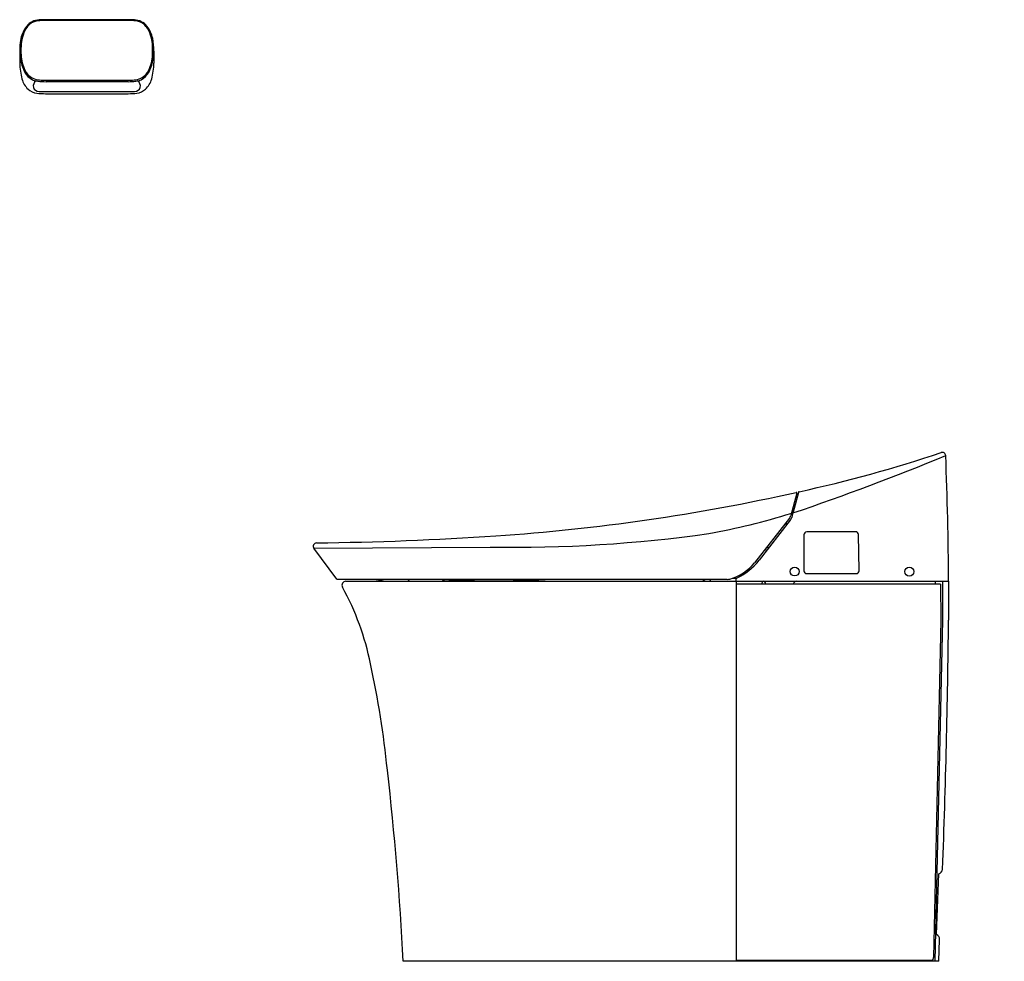
# Model space of a CAD drawing. Units: inches. Extents: x 3669.9 to 3710.4, y 134 to 172.7.
import ezdxf

# ---------------------------------------------------------------- set-up
doc = ezdxf.new("R2010")
doc.units = ezdxf.units.IN
doc.header["$LTSCALE"] = 0.64311
doc.header["$MEASUREMENT"] = 0
doc.layers.get('0').update_dxf_attribs({"color": 255, "linetype": 'CONTINUOUS'})
doc.layers.get('Defpoints').update_dxf_attribs({"linetype": 'CONTINUOUS'})
doc.styles.get("Standard").update_dxf_attribs({"font": 'txt', "width": 0.8})

msp = doc.modelspace()

# ---------------------------------------------------------------- linework, layer by layer
for p, q in [((3674.46, 172.746), (3671.031, 172.746)), ((3674.396, 172.713), (3671.046, 172.715)), ((3669.937, 171.614), (3669.937, 170.955)), ((3675.458, 171.458), (3675.458, 170.955)), ((3674.395, 170.194), (3671.02, 170.196)), ((3671.045, 170.259), (3674.395, 170.258)), ((3670.734, 169.797), (3674.662, 169.797)), ((3671.004, 169.703), (3674.398, 169.703)), ((3701.893, 153.279), (3701.644, 152.35)), ((3701.961, 153.304), (3701.784, 152.644)), ((3701.886, 153.067), (3701.833, 153.055)), ((3701.588, 152.238), (3700.159, 150.409)), ((3701.629, 152.162), (3700.341, 150.514)), ((3701.413, 152.013), (3701.537, 152.044)), ((3701.441, 152.02), (3701.464, 151.951)), ((3702.184, 151.558), (3702.185, 150.081)), ((3704.312, 151.687), (3702.302, 151.676)), ((3704.458, 150.083), (3704.431, 151.571)), ((3682.037, 151.005), (3689.281, 151.053)), ((3700.67, 151.062), (3700.724, 151.003)), ((3682.984, 149.735), (3682.037, 151.005)), ((3700.596, 150.968), (3700.655, 150.915)), ((3699.518, 149.889), (3699.629, 149.89)), ((3702.303, 149.963), (3704.34, 149.963)), ((3699.035, 149.727), (3683, 149.727)), ((3683.35, 149.648), (3708.137, 149.648)), ((3685.901, 149.727), (3685.957, 149.671)), ((3687.401, 149.727), (3687.345, 149.671)), ((3698.14, 149.727), (3698.019, 149.648)), ((3698.344, 149.727), (3698.315, 149.648)), ((3699.268, 149.782), (3699.426, 149.782)), ((3699.392, 149.741), (3699.392, 149.648)), ((3699.41, 134.018), (3699.416, 149.648)), ((3707.807, 149.53), (3699.454, 149.53)), ((3700.47, 149.648), (3700.457, 149.53)), ((3707.59, 149.648), (3707.589, 149.53)), ((3707.807, 149.53), (3707.821, 148.048)), ((3707.887, 149.648), (3707.887, 148.048)), ((3708.137, 149.648), (3708.137, 148.048)), ((3707.821, 148.048), (3707.516, 134.18)), ((3707.887, 148.048), (3707.569, 134.018)), ((3707.634, 135.114), (3707.731, 137.616)), ((3707.734, 134.018), (3707.766, 134.919)), ((3707.482, 134.057), (3699.453, 134.057)), ((3707.734, 134.018), (3685.703, 134.018))]:
    msp.add_line(p, q)
for centre, radius in [((3701.807, 150.046), 0.179), ((3706.52, 150.046), 0.186)]:
    msp.add_circle(centre, radius)
for centre, radius, start, end in [((3670.93, 171.894), 0.88, 126.8004, 159.5484), ((3670.766, 172.037), 0.699, 92.073, 140.6929), ((3670.809, 171.893), 0.814, 93.5335, 119.9694), ((3671.04, 168.485), 4.261, 90.1233, 94.023), ((3670.989, 169.89), 2.825, 88.8409, 94.6629), ((3674.463, 170.896), 1.818, 84.5314, 92.117), ((3674.43, 170.386), 2.361, 84.5474, 89.2719), ((3674.586, 171.893), 0.814, 60.0306, 86.4665), ((3674.629, 172.037), 0.699, 39.3071, 87.927), ((3674.466, 171.894), 0.88, 20.4516, 53.1996), ((3671.631, 171.616), 1.665, 158.47, 174.3462), ((3671.273, 171.677), 1.32, 142.5529, 167.0466), ((3671.954, 171.536), 1.965, 160.2037, 181.9021), ((3670.922, 171.916), 0.896, 142.0255, 159.6713), ((3674.123, 171.677), 1.32, 12.9534, 37.4471), ((3674.474, 171.916), 0.896, 20.3287, 37.9745), ((3673.441, 171.536), 1.965, 358.0979, 19.7963), ((3673.765, 171.616), 1.665, 5.6538, 21.53), ((3671.845, 171.535), 1.909, 166.743, 177.6521), ((3672.952, 171.487), 2.993, 174.382, 185.4077), ((3672.217, 171.408), 3.241, 0.881, 10.0418), ((3672.444, 171.487), 2.993, 354.5923, 5.618), ((3671.991, 171.436), 2.001, 178.9961, 198.0822), ((3673.405, 171.436), 2.001, 341.9178, 1.0039), ((3673.207, 171.077), 3.272, 182.1381, 193.5662), ((3671.734, 171.344), 1.767, 184.5268, 198.8608), ((3673.662, 171.344), 1.767, 341.1392, 355.4732), ((3672.425, 171.044), 3.034, 345.9853, 358.3103), ((3671.04, 171.108), 1.033, 198.8791, 222.4812), ((3671.077, 171.163), 1.048, 199.4235, 218.7801), ((3670.779, 170.952), 0.684, 220.6871, 267.7359), ((3674.617, 170.952), 0.684, 272.2641, 319.3129), ((3674.356, 171.108), 1.033, 317.5188, 341.1209), ((3674.318, 171.163), 1.048, 321.2199, 340.5765), ((3670.988, 170.604), 1.006, 197.0484, 225.2769), ((3670.743, 170.858), 0.646, 223.962, 264.2238), ((3670.726, 170.027), 0.23, 120.3287, 271.9819), ((3671.021, 173.265), 3.069, 263.5681, 269.9703), ((3670.991, 173.066), 2.808, 265.1123, 271.0977), ((3674.343, 174.112), 3.855, 270.7768, 274.4811), ((3674.299, 174.158), 3.964, 271.3893, 276.0703), ((3674.67, 170.027), 0.23, 268.0181, 59.6713), ((3674.653, 170.858), 0.646, 275.7762, 316.038), ((3674.407, 170.604), 1.006, 314.7231, 342.9516), ((3670.735, 170.391), 0.676, 227.7839, 261.9117), ((3671.024, 173.847), 4.144, 264.6721, 269.7121), ((3674.292, 175.425), 5.723, 271.0628, 274.6499), ((3674.661, 170.391), 0.676, 278.0883, 312.2161), ((3669.707, 247.283), 100.087, 288.66238, 292.50631), ((3690.143, 207.717), 55.66, 282.2889, 288.5351), ((3707.882, 154.813), 0.138, 2.3198, 108.9237), ((3561.355, 148.877), 146.784, 0.30082, 2.31983), ((3684.021, 233.171), 81.837, 273.85488, 282.59747), ((3701.875, 153.286), 0.0197, 338.7633, 104.3993), ((3701.88, 153.088), 0.022, 285.6673, 339.2313), ((3701.998, 153.294), 0.0386, 101.9002, 165.6817), ((3693.332, 179.092), 27.921, 280.2056, 287.3382), ((3701.34, 152.432), 0.315, 322, 344.9972), ((3701.33, 152.386), 0.374, 323.1068, 342.328), ((3701.662, 152.469), 0.0311, 252.6442, 280.1103), ((3725.009, 146.318), 24.071, 164.7638, 165.676), ((3680.566, 284.443), 133.225, 270.67826, 273.85501), ((3690.223, 208.564), 57.518, 269.0618, 278.0518), ((3702.303, 151.558), 0.118, 90.3016, 180.0035), ((3704.313, 151.569), 0.118, 1.0695, 90.2807), ((3682.146, 151.09), 0.138, 91.3843, 217.7515), ((3698.594, 151.687), 2.021, 285.7218, 320.7748), ((3698.334, 152.086), 2.549, 295.0669, 321.9417), ((3702.303, 150.081), 0.118, 180.0035, 269.9539), ((3704.34, 150.081), 0.118, 270.0116, 1.0628), ((3683.001, 149.749), 0.0219, 218.2589, 267.0171), ((3683.35, 149.488), 0.16, 90.0245, 211.7309), ((9211.023, 26916.412), 27331.242, 258.3342605, 258.3350768), ((3686.014, 149.728), 0.0805, 225.0004, 263.5095), ((3687.29, 149.727), 0.0787, 270, 315), ((3689.391, 108.402), 41.303, 87.0062, 92.8808), ((3699.035, 150.121), 0.394, 270.0001, 285.7218), ((3699.431, 149.741), 0.0394, 115.008, 179.9978), ((3699.454, 149.452), 0.0778, 90, 119.3698), ((3700.507, 149.539), 0.11, 49.3555, 82.342), ((3700.452, 149.525), 0.16, 1.846, 37.6945), ((3701.899, 149.49), 0.158, 89.9832, 165.2405), ((3673.438, 144.053), 11.145, 11.3771, 28.6906), ((3303.044, 152.674), 405.12, 357.89544, 359.34572), ((3646.674, 138.03), 38.576, 5.7361, 12.3067), ((3570.593, 128.529), 115.24, 2.72978, 6.65531), ((3707.607, 137.887), 0.298, 294.5633, 342.4377), ((3707.566, 134.926), 0.2, 357.9738, 70.1768), ((3699.453, 134.136), 0.0787, 237.1144, 269.9992), ((3707.258, 134.186), 0.258, 330.1147, 358.7404)]:
    msp.add_arc(centre, radius, start, end)

# ---------------------------------------------------------------- texts
at = {"layer": 'Defpoints'}
for tag, p, s in [('MODELNUMBER', (3710.418, 134.022), 'K-5401IN'), ('TRADENAME', (3710.418, 134.02), 'VEIL'), ('PRODUCT', (3710.418, 134.019), 'TOILET')]:
    msp.add_attdef(tag, p, s, height=0.001, dxfattribs=at)

doc.saveas('drawing.dxf')
